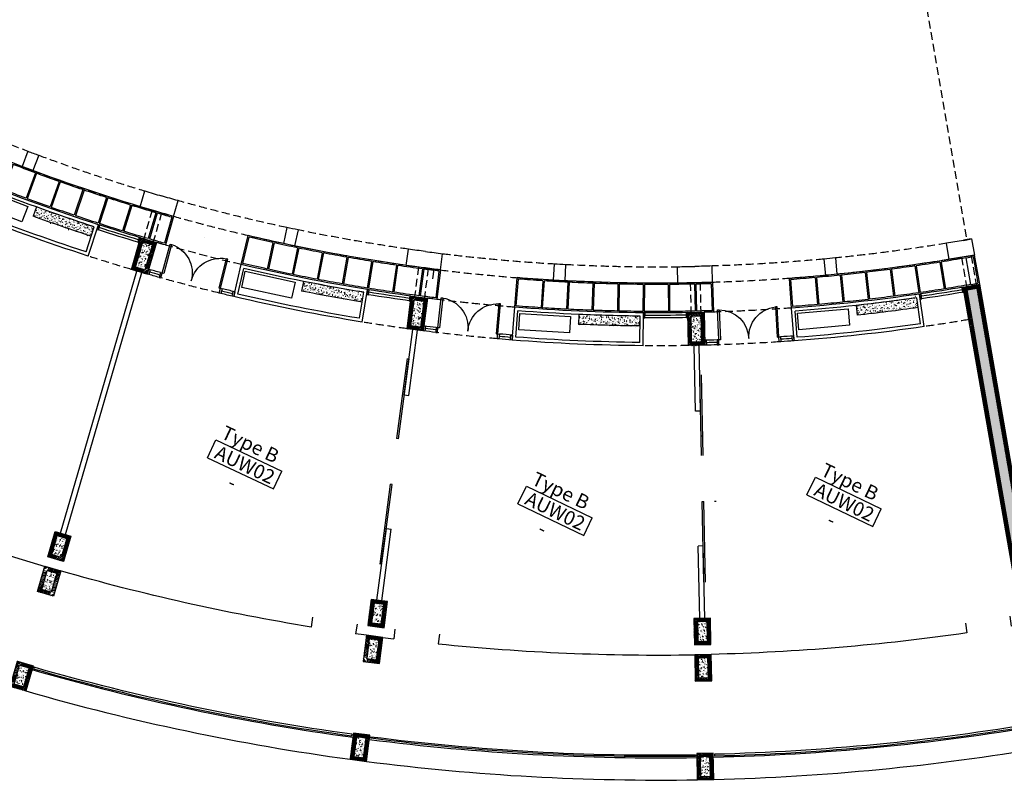
# Model space of a CAD drawing. Units: millimetres. Extents: x 684916043 to 685120015, y 476226116 to 476310557.
# Drawn here: x 685030702 to 685060640, y 476226116 to 476249294 of the extents above; entities that cross this region are included whole.
import ezdxf
from ezdxf.enums import TextEntityAlignment as Align

# ---------------------------------------------------------------- set-up
doc = ezdxf.new("R2010")
doc.units = ezdxf.units.MM
doc.header["$LTSCALE"] = 75
doc.linetypes.add('HIDDEN2', pattern=[4.762499999999999, 3.175, -1.5875])
for name, color, linetype in [('A-ANNO-RMTG', 8, 'Continuous'), ('A-DOOR', 9, 'Continuous'), ('A-DOOR-SWNG', 8, 'Continuous'), ('A-FLOR-BEYD', 9, 'Continuous'), ('A-FLOR-BRICK-EXT', 2, 'Continuous'), ('A-FLOR-BRICK-INT', 8, 'Continuous'), ('A-FLOR-LEVL', 6, 'Continuous'), ('A-FLOR-OVHD', 6, 'HIDDEN2'), ('A-FURN', 9, 'Continuous'), ('A-GLAZ', 6, 'Continuous'), ('A-WALL', 2, 'Continuous'), ('A-WALL-PART', 4, 'Continuous')]:
    doc.layers.add(name, color=color, linetype=linetype)
doc.styles.get("Standard").update_dxf_attribs({"font": 'swissc.ttf'})

# ---------------------------------------------------------------- blocks, each defined once
blk = doc.blocks.new('ROOM_TAG')
at = {"color": 0, "linetype": 'Continuous'}
for p, q in [((-1070.868990906603, 299.3802020877212), (1147.950519300497, 299.3802020877212)), ((-1070.868990906603, -299.2838592533737), (-1070.868990906603, 299.3802020877212)), ((1147.950519300496, -299.2838592533737), (1147.950519300497, 299.3802020877212)), ((-1070.868990906603, -299.2838592533737), (1147.950519300496, -299.2838592533737))]:
    blk.add_line(p, q, dxfattribs=at)
for tag, p in [('ROOM_NAME1', (-68.70371307867745, 925.0711034764988)), ('ROOM_NAME2', (-68.70371307867745, 414.512999658803)), ('ID', (49.14216931929674, -217.2174391415903)), ('AREA', (-68.70371307867775, -863.9837470113052))]:
    blk.add_attdef(tag, text='', height=424.9999999999999, dxfattribs=at).set_placement(p, align=Align.CENTER)
blk = doc.blocks.new('A$C18926CAB')
at = {"layer": 'A-FLOR-LEVL'}
for p, q in [((752.0512547492981, 703.8497759103775), (758.280708193779, 403.9000368118286)), ((2116.553935408592, 733.7532209157944), (2122.783852696419, 433.781146645546))]:
    blk.add_line(p, q, dxfattribs=at)
for centre, radius, start, end in [((-0.001533091068267822, 66199.99999964237), 65800.4696960409, 271.8487372117827, 278.6499861341374), ((1.311302185058594e-06, 66199.99999988079), 65800.46960666412, 270.3656771569676, 270.6602889999006)]:
    blk.add_arc(centre, radius, start, end, dxfattribs=at)
blk = doc.blocks.new('A$C7F77251E')
at = {"layer": 'A-FLOR-BRICK-INT'}
h = blk.add_hatch(dxfattribs=at)
h.set_pattern_fill('ANSI31', color=256, scale=10, angle=34.0157174321541, style=0)
h.set_pattern_definition([(54.05986807484687, (118.015240073204, -174.861298084259), (-25.7057755664779, 18.63533210130336), [])])
h.paths.add_polyline_path([(367.7890429496765, 868.7526806592941), (-125.9731290340424, 790.0194753408432), (1.192092895507812e-07, 4.76837158203125e-07), (493.7621713876724, 78.7332055568695)])
h.paths.add_polyline_path([(-11.4740532040596, 707.0136818885803), (284.7832497358322, 754.2536056041718), (379.2630964517593, 161.7389988899231), (83.00579333305359, 114.4990758895874)], flags=16)
h = blk.add_hatch(dxfattribs=at)
h.set_pattern_fill('AR-CONC', color=256, angle=34.0157174321541, style=0)
h.set_pattern_definition([(59.05986807484685, (153.8149373531342, 9.58229660987854), (182.4216662895159, 12.94773081109166), [19.05, -209.55]), (4.059868074846887, (153.8149373531342, 9.58229660987854), (-64.88815227469365, 183.1235246125854), [15.24, -167.64]), (109.5108680748469, (169.016686797142, 10.66127252578735), (117.5343013640711, 196.0705004631235), [16.19, -178.09]), (55.24406807484688, (145.8156437277794, 59.74853324890137), (274.3174064394736, 1.168021113101148), [28.575, -314.325]), (105.6954680748468, (168.6754034757614, 59.84589219093323), (195.4812468188186, 281.7219522723781), [24.285, -267.135]), (0.2438680748469084, (145.8156437277794, 59.74853324890137), (195.4816825086344, 281.7215781824201), [22.86, -251.46]), (30.05986807484689, (172.8985855579376, 51.20662093162537), (165.8267688035942, -77.1154382284075), [19.05, -209.55]), (335.0598680748469, (172.8985855579376, 51.20662093162537), (32.0275896862891, 191.6218439297741), [15.24, -167.64]), (80.51126807484694, (186.7174062728882, 44.78034901618958), (197.853881705849, 114.5067449669579), [16.19, -178.09]), (46.5598680748469, (153.8149373531342, 9.58229660987854), (-10.26450752756132, 83.98651054840079), [0, -165.608, 0, -170.18, 0, -168.275]), (16.55986807484688, (153.8149373531342, 9.58229660987854), (50.2109678997809, 109.4526087923315), [0, -97.02799999999999, 0, -161.798, 0, -64.135]), (336.5598680748469, (97.87958347797394, 0.6630842685699463), (134.8010982751086, 15.69369010986627), [0, -63.5, 0, -198.12, 0, -262.89]), (326.5598680748469, (72.79646515846252, -3.336562633514404), (142.277354389046, 48.4346492958689), [0, -82.54999999999998, 0, -131.572, 0, -186.69])])
h.paths.add_polyline_path([(284.7832497358322, 754.2536056041718), (-11.4740532040596, 707.0136818885803), (83.00579333305359, 114.4990758895874), (379.2630964517593, 161.7389988899231)])
at = {"layer": 'A-FLOR-BRICK-EXT'}
blk.add_lwpolyline([(493.7621713876724, 78.73320543766022), (-5.960464477539062e-08, 2.384185791015625e-07), (-125.9731290340424, 790.0194751024246), (367.7890428304672, 868.7526803016663)], close=True, dxfattribs=at)
at = {"layer": 'A-FLOR-BRICK-INT'}
blk.add_lwpolyline([(379.2630962133408, 161.7389986515045), (83.0057932138443, 114.4990756511688), (-11.47405326366425, 707.0136816501617), (284.7832496166229, 754.2536052465439)], close=True, dxfattribs=at)
blk = doc.blocks.new('A$C6BCE5A9D')
at = {"layer": 'A-FLOR-BEYD'}
for p, q in [((7603.156351208687, 2506.825169563293), (7873.385510206223, 1644.41912317276)), ((7653.282088160515, 2480.630174040794), (7898.91111433506, 1696.732691884041)), ((8096.653761982918, 2621.996408939362), (8349.82316505909, 1840.501773357391)), ((5535.887193202972, 1011.722815871239), (5324.18271291256, 1805.454567313194)), ((5585.433652877808, 981.1735780239105), (5352.52711045742, 1854.39703309536)), ((4565.695086598396, 1609.563957214355), (4765.684685349464, 812.8001797199249)), ((4604.491619110107, 1619.301978945732), (4804.481217622757, 822.5382014513016)), ((3079.728214383125, 1259.195898532867), (3257.337306380272, 457.1462599039078)), ((3118.782122015953, 1267.84415268898), (3296.39121389389, 465.7945140600204)), ((3862.867179751396, 1438.372148036957), (4051.68500483036, 638.8871977329254)), ((1584.537979841232, 950.5513209104538), (1739.627315044403, 143.8446488380432)), ((1623.818657875061, 958.1030303239822), (1778.90799331665, 151.3963580131531)), ((2333.213560223579, 1099.639509558678), (2499.579054355621, 295.1826248168945)), ((81.29182231426239, 683.8891226053238), (213.1467614173889, -126.9393953084946)), ((873.2319060564041, 818.9592090845108), (1017.01348733902, 10.16058540344238))]:
    blk.add_line(p, q, dxfattribs=at)
for points in [[(3823.938146114349, 1429.178109526634), (4012.755971312523, 629.6931592226028)], [(2372.384690284729, 1107.740284800529), (2538.750184416771, 303.2834001779556)], [(833.8493648767471, 811.9581042528152), (977.6309465169907, 3.159480571746826)]]:
    blk.add_lwpolyline(points, dxfattribs=at)
for centre, radius, start, end in [((-8692.156147122383, 54511.34134435654), 54497.76920669856, 287.398081926941, 287.950011951732), ((-8692.156148314476, 54511.34134399891), 54537.76920669855, 287.4401027845807, 287.9290061660179), ((-8692.156147122383, 54511.34134435654), 54497.76920669856, 283.5928596574044, 284.9342937094565), ((-8692.156148314476, 54511.34134399891), 54537.76920669855, 284.1112974439262, 284.892273381242), ((-8692.156148314476, 54511.34134399891), 55359.24857767537, 287.4394785564052, 287.929315038108), ((-8692.146526575089, 54511.34367036819), 54497.76920669856, 279.2363304364084, 283.5928463796491), ((-8692.156148314476, 54511.34134399891), 54537.76920669855, 283.3093054123516, 284.0692703902859), ((-8692.11298751831, 54511.34919846058), 55401.51655011407, 287.3980322183934, 287.6907575128922), ((-8692.156162261963, 54511.34134089947), 54537.76920669855, 281.7053349364876, 282.4653008409269), ((-8692.156148314476, 54511.34134399891), 54537.76920669855, 282.5073248865808, 283.2672880546181), ((-8692.075472831726, 54511.3568533659), 54537.76920669857, 280.1012710584363, 280.8612415057987), ((-8692.156162261963, 54511.34134089947), 54537.76920669855, 280.9033488398561, 281.6633122612985), ((-8692.156148314476, 54511.34134399891), 55359.24857767537, 284.1109810425926, 284.8928963778928), ((-8692.075472831726, 54511.3568533659), 54537.76920669857, 279.2572632541828, 280.0592528882209), ((-8692.156148314476, 54511.34134399891), 55359.24857767537, 282.507010030428, 283.2675978042301), ((-8692.156148314476, 54511.34134399891), 55359.24857767537, 283.3089972321438, 284.0695867930312), ((-8692.156162261963, 54511.34134089947), 55359.24857767537, 281.7050281866893, 282.4656090277099), ((-8692.075472831726, 54511.3568533659), 55359.24857767538, 279.2569589486567, 280.0595650659676), ((-8692.075472831726, 54511.3568533659), 55359.24857767538, 280.10096680294, 280.8615549416066), ((-8692.156162261963, 54511.34134089947), 55359.24857767537, 280.9030354023501, 281.6636257007321)]:
    blk.add_arc(centre, radius, start, end, dxfattribs=at)
blk = doc.blocks.new('A$C0AEE4763')
at = {"layer": 'A-FLOR-BRICK-INT'}
h = blk.add_hatch(dxfattribs=at)
h.set_pattern_fill('AR-CONC', color=256, style=0)
h.set_pattern_definition([(147.427341203739, (-905.0737973451614, 14.45764195919037), (-169.0482465497592, -69.77104272871279), [19.05, -209.55]), (202.4273412037389, (-905.0737973451614, 14.45764195919037), (-23.59562963472069, 192.8417585335218), [15.24, -167.64]), (96.9763412037389, (-919.161100268364, 8.64341151714325), (-192.6442441778775, 123.0696889332803), [16.19, -178.09]), (151.2431412037389, (-920.2882001399994, 62.92579555511475), (-246.0443265526964, -121.2996006598132), [28.57500000000002, -314.3250000000002]), (100.791741203739, (-940.7918829917908, 52.8175276517868), (-300.6097841802771, 164.9664629707724), [24.28499999999999, -267.1349999999998]), (206.2433412037389, (-920.2882001399994, 62.92579555511475), (-300.6100072940742, 164.9659338307663), [22.86, -251.46]), (176.4273412037389, (-940.7186764478683, 43.20155572891235), (-114.0272551602806, -142.979345171295), [19.05, -209.55]), (231.4273412037389, (-940.7186764478683, 43.20155572891235), (-114.1287424031615, 157.2238141301528), [15.24, -167.64]), (125.9759412037389, (-950.2208856344223, 31.28665781021118), (-228.155722137326, 14.24498525781332), [16.19, -178.09]), (159.9273412037389, (-905.0737973451614, 14.45764195919037), (-28.27073442846865, 79.74872816387104), [0, -165.608, 0, -170.18, 0, -168.275]), (189.927341203739, (-905.0737973451614, 14.45764195919037), (-93.75616730212619, 75.56980853287733), [0, -97.02799999999999, 0, -161.798, 0, -64.135]), (229.927341203739, (-851.0318057537079, 31.42170059680939), (-127.6509139267629, -46.07463704797017), [0, -63.5, 0, -198.12, 0, -262.89]), (239.9273412037389, (-826.7977287769318, 39.02890229225159), (-148.9448198177686, -20.10476246595374), [0, -82.55, 0, -131.572, 0, -186.69])])
h.paths.add_polyline_path([(-2659.659882068634, 246.3414857387543), (-2713.222348451614, 539.9802670478821, 0.008381625932290743), (-889.4637594223022, 908.6127400398254), (-825.4321911334991, 617.0785558223724, -0.008384637985854993)])
at = {"layer": 'A-DOOR-SWNG'}
for points in [[(3402.600857853889, 1249.672813296318), (3145.857987880707, 2127.914246797562), (3097.866674542427, 2113.884498953819), (3354.609544038773, 1235.643065929413)], [(1641.845101833344, 751.2880617380142), (1400.202828884125, 1633.803743124008), (1448.427754640579, 1647.008157491684), (1690.070027470589, 764.49247610569)]]:
    blk.add_lwpolyline(points, close=True, dxfattribs=at)
for centre, start, end in [((3402.600595831871, 1249.672736763954), 109.4280795628372, 196.2956173308081), ((1641.845365166664, 751.2881338596344), 15.31288423786973, 102.1804212889405)]:
    blk.add_arc(centre, 914.9999545295877, start, end, dxfattribs=at)
at = {"layer": 'A-FLOR-BEYD'}
for radius, start, end in [(56251.49485066828, 286.7892450722077, 287.1729538160303), (56401.49485066828, 286.7866262497546, 287.1736342559492), (55401.51655002725, 278.9716103627538, 280.3376303819891), (56251.49485066828, 284.4120095888032, 284.8192495382721), (55552.4436501206, 278.9716103627538, 280.3117552577867), (56401.49485066828, 284.4120808412639, 284.8218704534776)]:
    blk.add_arc((-12795.82330083847, 55117.99344849586), radius, start, end, dxfattribs=at)
at = {"layer": 'A-FLOR-OVHD'}
for radius, start, end in [(55401.51655002725, 284.4116219502466, 287.1681295131075), (56401.51655002725, 284.8737642277567, 286.7345331655582), (56401.51655002725, 278.9716103627538, 280.3630283907321)]:
    blk.add_arc((-12795.82330083847, 55117.99344849586), radius, start, end, dxfattribs=at)
at = {"layer": 'A-FURN'}
blk.add_lwpolyline([(877.6076879501343, 1251.733912467957), (-629.5130431652069, 889.6743855476379), (-512.7196469306946, 403.5064077377319), (994.4010827541351, 765.5659346580505)], close=True, dxfattribs=at)
at = {"layer": 'A-GLAZ'}
for points in [[(3492.681177020073, 1119.728455781937), (3444.689838767052, 1105.698795676231), (3402.600857853889, 1249.672813296318), (3450.592197179794, 1263.702473163605), (3492.681177020073, 1119.728455781937)], [(1633.233705997467, 593.4088549613953), (1681.458608150482, 606.6133570671082), (1641.845101833344, 751.2880617380142), (1593.620200157166, 738.0835592746735), (1633.233705997467, 593.4088549613953)]]:
    blk.add_lwpolyline(points, close=True, dxfattribs=at)
for points in [[(3813.479577541351, 1374.500985860825), (3765.820394873619, 1359.776604890823), (3810.129980683327, 1216.470458030701), (3857.754013061523, 1231.195584058762), (3813.479577302933, 1374.500985860825)], [(-2851.652719736099, 462.5135898590088), (-2878.637187600136, 610.0664228200912), (-2829.452909588814, 619.0612446069717), (-2802.468442320824, 471.5084118843079), (-2851.654721021652, 462.5245289802551)], [(1290.707063555717, 503.9085382223129), (1253.308148264885, 649.1714761257172), (1204.887168645859, 636.7051703929901), (1242.286084771156, 491.4422330856323), (1290.704290866852, 503.9193081855774)], [(-4156.232042908669, 394.2737387418747), (-4106.960400462151, 402.0525747537613), (-4083.601607084274, 253.8825445175171), (-4132.842022418976, 246.1198633909225), (-4156.232042908669, 394.2737386226654)]]:
    blk.add_lwpolyline(points, dxfattribs=at)
for radius, start, end in [(56326.49485066828, 286.7879399168871, 287.1229115027431), (56326.49485066828, 284.4630230712736, 284.8205566944072), (55476.98010007392, 279.0231093600854, 280.311678893951), (56326.49485066828, 284.4120443650378, 284.4121653242238)]:
    blk.add_arc((-12795.82330083847, 55117.99344849586), radius, start, end, dxfattribs=at)
at = {"layer": 'A-WALL'}
for p, q in [((-889.4638805389404, 908.6132920980453), (-825.1067966222763, 615.597042798996)), ((-2659.387689352036, 244.849277973175), (-2713.22244989872, 539.9808231592178))]:
    blk.add_line(p, q, dxfattribs=at)
for radius, start in [(55501.51679690349, 280.4666695926206), (55801.51679690349, 280.4659823208214)]:
    blk.add_arc((-12795.82607483864, 55117.9929536581), radius, start, 282.3875556838893, dxfattribs=at)
at = {"layer": 'A-WALL-PART'}
for p, q in [((1120.373484015465, 563.4319546222687), (920.9133789539337, 1338.169945716858)), ((1242.181390523911, 491.3924516439438), (992.8566452264786, 1459.813438892365)), ((-2650.071205019951, -363.4885885715485), (-2829.519781351089, 620.2798008918762)), ((-2569.66336607933, -247.0351078510284), (-2713.22244977951, 539.9808230400085))]:
    blk.add_line(p, q, dxfattribs=at)
for radius, start, end in [(55401.51679690349, 280.363486573507, 284.4116219502466), (55501.51679690349, 280.4666695926206, 284.30843786489), (56401.51679690349, 280.3630283907321, 284.4120808412639), (56301.51679690349, 280.4648356271385, 284.3102700356072)]:
    blk.add_arc((-12795.82607483864, 55117.9929536581), radius, start, end, dxfattribs=at)
blk = doc.blocks.new('screen_c_south')
at = {"layer": 'A-FLOR-OVHD'}
for radius, start, end in [(54000.58420013497, 274.5425163897468, 278.1566230566564), (54000.58420013497, 270.5570414082572, 274.1711577563613), (54500.58420512181, 274.5408101960483, 278.1617391289857), (54500.58420512181, 270.5519356184421, 274.1728595050753)]:
    blk.add_arc((-4102.308666229248, 53844.53693342209), radius, start, end, dxfattribs=at)
at = {"layer": 'A-WALL'}
for p, q in [((3635.024500370026, -104.0256375074387), (3559.272567629814, 390.2267516851425)), ((174.4727619886398, 13.5770251750946), (212.4569160938263, -484.9810655117035)), ((-3577.308672130108, -653.5190229415894), (-3577.308672010899, -153.4952437877655)), ((-174.5158313512802, -13.01172471046448), (-136.531677365303, -511.5698153972626))]:
    blk.add_line(p, q, dxfattribs=at)
for radius, start, end in [(54000.58420013497, 278.1566230566564, 278.7136658930132), (54000.58420013497, 274.1711577563613, 274.5425163897468), (54000.58420013497, 270.0000034150946, 270.5570414082572), (54500.58420512181, 278.1617391289857, 278.7136658930132), (54500.58420512181, 274.1728595050753, 274.5408101960483), (54500.58420512181, 270.0000034150946, 270.5519356184421)]:
    blk.add_arc((-4102.308666229248, 53844.53693342209), radius, start, end, dxfattribs=at)
blk = doc.blocks.new('endwall-9300-inner')
at = {"layer": 'A-FLOR-BRICK-INT'}
h = blk.add_hatch(dxfattribs=at)
h.set_pattern_fill('ANSI31', color=256, scale=9.999999999999998, angle=24.95584935739413, style=0)
h.set_pattern_definition([(45.00000000008696, (-161.2447881698608, -591.6640533208847), (-22.45064030270693, 22.45064030263882), [])])
h.paths.add_polyline_path([(249.7470697760582, 9699.594935059547), (-250.2529303431511, 9699.594934821129), (-250.2529296875, -400.4008280038834), (249.7470699548721, -400.4008277654648)])
h.paths.add_polyline_path([(-150.2529299855232, 9599.59493458271), (149.7470698356628, 9599.594935297966), (149.7470700740814, -300.4008280038834), (-150.2529298067093, -300.4008277654648)], flags=16)
h = blk.add_hatch(dxfattribs=at)
h.set_pattern_fill('AR-CONC', color=256, scale=0.9999999999999998, angle=24.95584935739413, style=0)
h.set_pattern_definition([(50.00000000008694, (-96.84804475307465, -415.1587632894516), (182.1846689960282, -15.93908553862671), [19.05, -209.55]), (355.0000000000869, (-96.84804475307465, -415.1587632894516), (-35.2428259759568, 191.0566428821265), [15.24, -167.64]), (100.4510000000869, (-81.66604471206665, -416.487013220787), (146.9425016656936, 175.1166878205148), [16.19, -178.09]), (46.18420000008697, (-96.84804475307465, -364.358763217926), (271.0790408921936, -42.04232793231594), [28.575, -314.3249999999999]), (96.63560000008694, (-74.25814473628998, -367.8622632026672), (237.4042344658618, 247.4255558904093), [24.28499999999999, -267.1349999999999]), (351.1840000000869, (-96.84804475307465, -364.358763217926), (237.4046058135586, 247.4251178609578), [22.86, -251.46]), (21.00000000008693, (-71.4480447769165, -377.0587632656097), (151.6148798355384, -102.2655185165325), [19.05, -209.55]), (326.000000000087, (-71.4480447769165, -377.0587632656097), (61.80202834736768, 184.187966122413), [15.24, -167.64]), (71.45140000008693, (-58.81354475021362, -385.5808633565903), (213.4164907700002, 81.92285771638117), [16.19, -178.09]), (37.5000000000869, (-96.84804475307465, -415.1587632894516), (3.088603250463557, 84.55503887315778), [0, -165.608, 0, -170.18, 0, -168.275]), (7.500000000086906, (-96.84804475307465, -415.1587632894516), (66.81966251015378, 100.1805748182209), [0, -97.02799999999998, 0, -161.798, 0, -64.13499999999999]), (327.5000000000869, (-153.4900447130203, -415.1587632894516), (135.5905951668801, -5.728743992467777), [0, -63.49999999999999, 0, -198.1199999999999, 0, -262.8899999999999]), (317.5000000000869, (-178.8900446891785, -415.1587632894516), (148.1291813859795, 25.4264910335577), [0, -82.54999999999998, 0, -131.572, 0, -186.69])])
h.paths.add_polyline_path([(149.7470698356628, 9599.594935297966), (-150.2529299855232, 9599.59493458271), (-150.2529298067093, -300.4008277654648), (149.7470700740814, -300.4008280038834)])
at = {"layer": 'A-FLOR-BRICK-EXT'}
blk.add_lwpolyline([(249.7470697164536, -400.4008280038834), (-250.2529298067093, -400.4008281230927), (-250.252930521965, 9699.59493458271), (249.7470695972443, 9699.594934821129)], close=True, dxfattribs=at)
at = {"layer": 'A-FLOR-BRICK-INT'}
blk.add_lwpolyline([(149.7470699548721, -300.4008280038834), (-150.2529298663139, -300.4008280038834), (-150.2529300451279, 9599.59493458271), (149.7470697760582, 9599.594935059547)], close=True, dxfattribs=at)
blk = doc.blocks.new('col500x1000')
at = {"layer": 'A-FLOR-BRICK-INT'}
h = blk.add_hatch(dxfattribs=at)
h.set_pattern_fill('ANSI31', color=256, scale=9.999999999999998, angle=24.95584935730843, style=0)
h.set_pattern_definition([(45.00000000000126, (89.00814145803452, -191.2632248401642), (-22.45064030267336, 22.4506403026724), [])])
h.paths.add_polyline_path([(499.9999992251396, 1000.000000715256), (-8.344650268554688e-07, 1000.000000357628), (5.960464477539062e-08, 5.960464477539062e-07), (499.9999995827675, 7.152557373046875e-07)])
h.paths.add_polyline_path([(399.9999994635582, 900.000000834465), (399.9999997019768, 100.0000005960464), (99.99999982118607, 100.0000005960464), (99.99999964237213, 900.0000003576279)], flags=16)
h = blk.add_hatch(dxfattribs=at)
h.set_pattern_fill('AR-CONC', color=256, scale=0.9999999999999998, angle=24.95584935730843, style=0)
h.set_pattern_definition([(50.00000000000125, (153.4048847556114, -14.75793480873108), (182.1846689960043, -15.93908553889921), [19.05, -209.55]), (355.0000000000011, (153.4048847556114, -14.75793480873108), (-35.24282597567105, 191.0566428821792), [15.24, -167.64]), (100.4510000000012, (168.5868847370148, -16.08618485927582), (146.9425016659555, 175.116687820295), [16.19, -178.09]), (46.18420000000119, (153.4048847556114, 36.04206514358521), (271.0790408921308, -42.04232793272136), [28.575, -314.3249999999999]), (96.63560000000125, (175.9947847127914, 32.53856527805328), (237.4042344662319, 247.4255558900542), [24.285, -267.135]), (351.1840000000012, (153.4048847556114, 36.04206514358521), (237.4046058139286, 247.4251178606027), [22.86, -251.46]), (21.00000000000123, (178.8048847913742, 23.34206521511078), (151.6148798353854, -102.2655185167593), [19.05, -209.55]), (326.0000000000013, (178.8048847913742, 23.34206521511078), (61.80202834764316, 184.1879661223205), [15.24, -167.64]), (71.45140000000124, (191.4393846988678, 14.81996512413025), (213.4164907701227, 81.92285771606197), [16.19, -178.09]), (37.50000000000122, (153.4048847556114, -14.75793480873108), (3.088603250590012, 84.55503887315317), [0, -165.608, 0, -170.18, 0, -168.275]), (7.500000000001206, (153.4048847556114, -14.75793480873108), (66.81966251030362, 100.1805748181209), [0, -97.02799999999998, 0, -161.798, 0, -64.13499999999999]), (327.5000000000013, (96.76288479566574, -14.75793480873108), (135.5905951668715, -5.728743992670573), [0, -63.49999999999999, 0, -198.12, 0, -262.8899999999999]), (317.5000000000012, (71.3628848195076, -14.75793480873108), (148.1291813860175, 25.42649103333616), [0, -82.54999999999998, 0, -131.572, 0, -186.69])])
h.paths.add_polyline_path([(399.9999994635582, 900.000000834465), (99.99999964237213, 900.0000003576279), (99.99999982118607, 100.0000005960464), (399.9999997019768, 100.0000005960464)])
at = {"layer": 'A-FLOR-BRICK-EXT'}
blk.add_lwpolyline([(499.9999994039536, 4.76837158203125e-07), (-1.192092895507812e-07, 3.576278686523438e-07), (-8.940696716308594e-07, 1000.000000238419), (499.9999990463257, 1000.000000357628)], close=True, dxfattribs=at)
at = {"layer": 'A-FLOR-BRICK-INT'}
blk.add_lwpolyline([(399.9999996423721, 100.0000003576279), (99.99999976158142, 100.0000003576279), (99.99999952316284, 900.0000001192093), (399.9999992847443, 900.0000007152557)], close=True, dxfattribs=at)

msp = doc.modelspace()

# ---------------------------------------------------------------- linework, layer by layer
at = {"layer": 'A-DOOR'}
for p, q in [((685042483.9052124, 476238992.9597443), (685042162.8314474, 476236563.511189)), ((685042533.4741994, 476238986.4087508), (685042212.4004346, 476236556.9601957)), ((685051376.6237662, 476238496.7263624), (685051427.3531002, 476236046.6783672)), ((685051426.6130517, 476238497.761413), (685051477.3423859, 476236047.7134175)), ((685051414.8707666, 476236649.5310758), (685051464.8600523, 476236650.566126)), ((685042212.4004346, 476236556.9601957), (685042162.8314474, 476236563.511189)), ((685041658.755318, 476232749.3502107), (685041979.8290828, 476235178.7987661)), ((685041708.324305, 476232742.7992175), (685042029.3980699, 476235172.2477728)), ((685042029.3980699, 476235172.2477728), (685041979.8290827, 476235178.7987659)), ((685051456.2727826, 476234649.9596533), (685051506.2620682, 476234650.9947035)), ((685051507.0021167, 476232199.9116579), (685051456.2727826, 476234649.9596533)), ((685051556.9914021, 476232200.9467081), (685051506.262068, 476234650.9947037)), ((685051825.20639, 476234659.1651512), (685051875.1885184, 476234660.5018787))]:
    msp.add_line(p, q, dxfattribs=at)
at = {"layer": 'A-FLOR-BEYD'}
for p, q in [((685059693.8293333, 476242094.0930484), (685059838.6972803, 476241285.4891535)), ((685059726.1514008, 476242140.5062591), (685059885.3596811, 476241251.859473)), ((685043263.5569236, 476241416.5180273), (685043299.8320744, 476241710.5855628))]:
    msp.add_line(p, q, dxfattribs=at)
for points in [[(685040804.5336306, 476227528.3394319), (685040811.2646818, 476227577.8842974, -0.03594538270497096), (685031138.3191648, 476229613.6810371), (685031124.509062, 476229565.6260498, 0.03594558065733035)], [(685061674.2795504, 476227872.8655164), (685061665.8631355, 476227922.1520734, -0.03594538270497096), (685051827.216583, 476226967.4912143), (685051828.4326797, 476226917.5059981, 0.03594558065733035)], [(685041375.2068496, 476227452.9199843), (685041381.5776633, 476227502.5124583, 0.03594538270497096), (685051251.2891268, 476226955.5764748), (685051252.1413658, 476226905.5837311, -0.03594558065733035)]]:
    msp.add_lwpolyline(points, format="xyb", close=True, dxfattribs=at)
for centre, radius, start, end in [((685050115.4561278, 476295784.1575181), 53981.50138259297, 279.898831481824, 280.1572440554373), ((685050115.4561273, 476295784.1575179), 54497.76839448776, 279.8986298269132, 280.1572440557445), ((685050115.4561273, 476295784.1575179), 54537.76887525924, 279.8986298269132, 280.1152207209163), ((685050115.4561273, 476295784.1575179), 55359.24778810756, 279.8986298269132, 280.1158443072296), ((685050115.4561274, 476295784.1575177), 69600.44713783095, 253.9624486650712, 262.2663481415352), ((685050115.4561274, 476295784.1575177), 69600.44713783095, 271.3912875872089, 279.6932210072666), ((685050115.4561274, 476295784.1575177), 69600.44713783095, 262.6771016216539, 270.9805330468068)]:
    msp.add_arc(centre, radius, start, end, dxfattribs=at)
at = {"layer": 'A-FLOR-LEVL'}
for start, end in [(253.9648416920005, 262.2639551279394), (271.3936805742657, 279.6908280368289), (262.6794946054321, 270.9781400307007)]:
    msp.add_arc((685050115.4561273, 476295784.1575179), 68925.45235880702, start, end, dxfattribs=at)
at = {"layer": 'A-FLOR-OVHD'}
for p, q in [((685057561.8104346, 476253840.1239479), (685059494.7772901, 476242604.2651345)), ((685034728.5293138, 476243503.4554987), (685034475.9094936, 476242636.3210425)), ((685035016.5555847, 476243419.5456226), (685034763.9357644, 476242552.4111664)), ((685059336.8306483, 476242069.1462929), (685059491.4483268, 476241183.1202498)), ((685059632.364498, 476242120.7189956), (685059786.9821765, 476241234.6929526)), ((685042826.6692, 476241775.7984702), (685042708.3378744, 476240880.3975882)), ((685043124.083298, 476241736.4938356), (685043005.7519724, 476240841.0929536)), ((685051092.7506424, 476241292.1267446), (685051111.3870751, 476240392.214735)), ((685051392.6863326, 476241298.3381644), (685051411.3227652, 476240398.4261549))]:
    msp.add_line(p, q, dxfattribs=at)
at = {"layer": 'A-GLAZ'}
for centre, start, end in [((685047761.0324527, 476286766.0859748), 255.4416392028961, 255.4430928983803), ((685048603.1035575, 476286589.1418273), 260.823120280933, 260.8245732982678)]:
    msp.add_arc(centre, 45555.47748454317, start, end, dxfattribs=at)
at = {"layer": 'A-WALL'}
msp.add_lwpolyline([(685059398.6332393, 476242587.4873503), (685059644.9114556, 476242630.4645571), (685059730.86587, 476242137.9081203), (685059484.5876539, 476242094.9309133)], dxfattribs=at)
at = {"layer": 'A-WALL-PART'}
for p, q in [((685031946.1802076, 476233687.6758348), (685034267.3658893, 476241654.9685012)), ((685032090.1928653, 476233645.719256), (685034411.3785448, 476241613.0119172)), ((685042389.3523461, 476237895.8910334), (685042651.4001142, 476239878.7113136)), ((685042538.0593073, 476237876.2380537), (685042800.1070788, 476239859.0583565)), ((685051249.4270183, 476237393.8569289), (685051208.0292283, 476239393.2242329)), ((685051399.3948747, 476237396.9620798), (685051357.9970859, 476239396.3293531)), ((685042389.352346, 476237895.8910335), (685042538.0593075, 476237876.2380534)), ((685051399.3948749, 476237396.9620799), (685051249.4270182, 476237393.8569286)), ((685041564.1273584, 476231651.7132992), (685041852.4461589, 476233833.3169346)), ((685041712.8343236, 476231632.0603458), (685042001.15312, 476233813.6639545)), ((685041852.4461589, 476233833.3169346), (685042001.15312, 476233813.6639545)), ((685051484.2310076, 476233299.6759402), (685051334.2631512, 476233296.5707889)), ((685051379.8172327, 476231096.4692323), (685051334.2631512, 476233296.5707889)), ((685051529.7850902, 476231099.5743565), (685051484.2310076, 476233299.6759402))]:
    msp.add_line(p, q, dxfattribs=at)

# ---------------------------------------------------------------- block references
at = {"xscale": -1}
for name, p, rotation in [('A$C6BCE5A9D', (685034839.4250414, 476242739.9977508), 352.9941210595149), ('A$C0AEE4763', (685030208.401914, 476242817.795506), 352.4714918464317), ('A$C6BCE5A9D', (685059772.4325776, 476241435.4427302), 19.13533932196734), ('A$C6BCE5A9D', (685043051.7499133, 476241037.9790699), 1.707815498469625), ('A$C6BCE5A9D', (685051427.3448935, 476240599.7489607), 10.42169344611701), ('A$C0AEE4763', (685038462.3932769, 476240413.2947973), 1.185152995372381), ('A$C0AEE4763', (685055580.6382225, 476239464.9059524), 18.61247795206755), ('A$C0AEE4763', (685046985.4040105, 476239286.9975364), 9.898830479598626), ('A$C18926CAB', (685041614.6657882, 476230132.2225612), 352.6222371897458), ('A$C18926CAB', (685061667.3717856, 476230599.8553838), 10.04957909268721)]:
    msp.add_blockref(name, p, dxfattribs=dict(at, rotation=rotation))
for name, p, rotation in [('col500x1000', (685034100.202654, 476241704.2025535), 343.7578206392536), ('endwall-9300-inner', (685061306.7309732, 476231653.3106133), 9.89882938455738), ('col500x1000', (685042478.9365895, 476239902.0263522), 352.4707141598409), ('col500x1000', (685051033.7511245, 476239390.1276293), 1.186860171479644), ('A$C18926CAB', (685022026.5873942, 476235838.8070077), 334.8929681576324), ('A$C18926CAB', (685041269.3254938, 476230177.8622959), 352.32074431069)]:
    msp.add_blockref(name, p, dxfattribs=dict(rotation=rotation))
at = {"layer": 'A-ANNO-RMTG'}
for p, rotation in [((685037509.0532894, 476235792.0344121), 334.6972020061267), ((685055735.6552477, 476234655.6809858), 334.3519848371017), ((685046946.2866644, 476234385.1394534), 334.3519848371229)]:
    msp.add_blockref('ROOM_TAG', p, dxfattribs=dict(at, rotation=rotation)).add_auto_attribs({'ROOM_NAME2': 'Type B', 'ID': 'AUW02', 'AREA': '-'})
at = {"layer": 'A-FLOR-BRICK-EXT'}
for p, rotation in [((685031554.517845, 476232968.5224695), 334.6972031279741), ((685031246.8246377, 476231912.4330372), 334.6972031279741), ((685030407.7307427, 476229032.1689112), 334.6972031279788)]:
    msp.add_blockref('A$C7F77251E', p, dxfattribs=dict(at, rotation=rotation))
at = {"layer": 'A-FLOR-BRICK-EXT', "xscale": -1}
for p, rotation in [((685041781.6623915, 476230816.0090263), 1.531592984672763), ((685051720.9007053, 476230303.3589236), 10.24577842257965), ((685041637.5573949, 476229725.4890819), 1.531592984672763), ((685051743.6790438, 476229203.5947914), 10.24577842257965), ((685041244.4989128, 476226751.3497056), 1.531592984660772), ((685051805.7295176, 476226204.2365701), 10.24577842256885)]:
    msp.add_blockref('A$C7F77251E', p, dxfattribs=dict(at, rotation=rotation))
at = {"layer": 'A-WALL'}
for p, rotation in [((685031116.6712211, 476245236.0688688), 335.0441506426928), ((685047127.7098571, 476241866.2897363), 352.471483382292)]:
    msp.add_blockref('screen_c_south', p, dxfattribs=dict(at, rotation=rotation))
at = {"layer": 'A-WALL', "xscale": -1}
for p, rotation in [((685038993.8244982, 476242941.2544585), 352.4714884607758), ((685055330.5702896, 476242035.9884472), 9.89882038683848)]:
    msp.add_blockref('screen_c_south', p, dxfattribs=dict(at, rotation=rotation))

doc.saveas('drawing.dxf')
